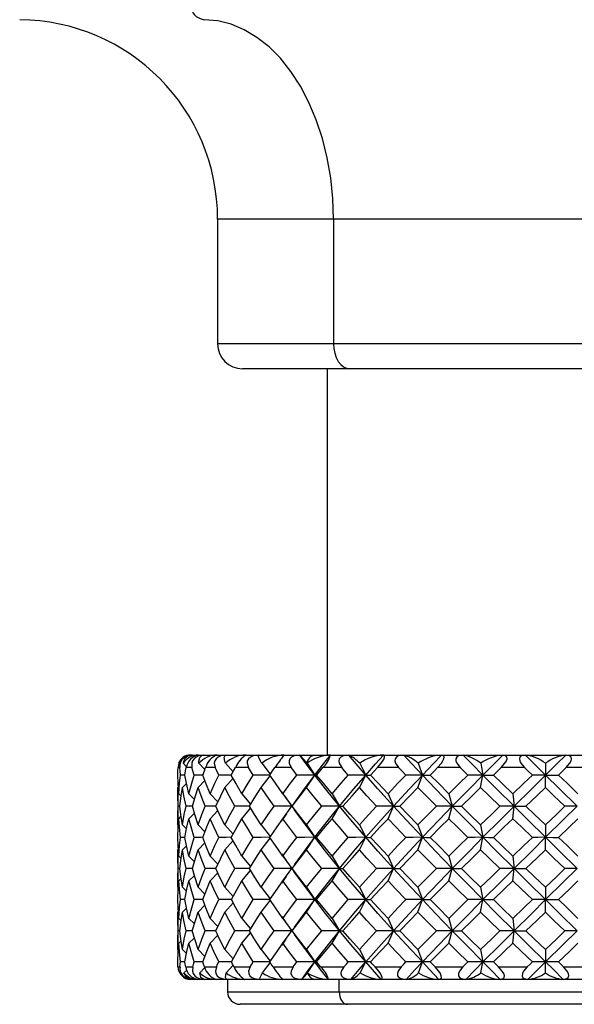
# Paper-space layout '_Bottom' of a CAD drawing. Units: millimetres. Extents: x -638.4 to -593.7, y 448.1 to 536.1.
# Drawn here: x -637.4 to -615.1, y 448.1 to 487.6 of the extents above; entities that cross this region are included whole.
import ezdxf

# ---------------------------------------------------------------- set-up
doc = ezdxf.new("R2010")
doc.units = ezdxf.units.MM

psp = doc.layouts.new('_Bottom')

# ---------------------------------------------------------------- linework, layer by layer
at = {"color": 7, "linetype": 'Continuous', "lineweight": 25}
for p, q in [((-629.46, 479.583), (-629.46, 474.583)), ((-602.656, 479.583), (-629.46, 479.583)), ((-624.808, 479.583), (-624.808, 474.583)), ((-602.656, 474.583), (-629.46, 474.583)), ((-603.656, 473.583), (-628.46, 473.583)), ((-625.058, 473.583), (-625.058, 458.083)), ((-630.558, 458.083), (-601.558, 458.083)), ((-630.98, 457.583), (-631.047, 457.583)), ((-630.842, 457.752), (-630.705, 457.613)), ((-630.488, 457.583), (-630.716, 457.583)), ((-630.209, 457.752), (-629.972, 457.502)), ((-629.558, 457.583), (-629.94, 457.583)), ((-629.145, 457.752), (-628.841, 457.405)), ((-628.217, 457.583), (-628.743, 457.583)), ((-627.684, 457.752), (-627.346, 457.316)), ((-626.507, 457.583), (-627.16, 457.583)), ((-625.869, 457.752), (-625.561, 457.281)), ((-624.48, 457.583), (-625.239, 457.583)), ((-623.757, 457.752), (-623.515, 457.281)), ((-622.196, 457.583), (-623.04, 457.583)), ((-621.41, 457.752), (-621.242, 457.281)), ((-619.727, 457.583), (-620.629, 457.583)), ((-618.901, 457.752), (-618.812, 457.281)), ((-617.145, 457.583), (-618.078, 457.583)), ((-616.306, 457.752), (-616.298, 457.281)), ((-614.531, 457.583), (-615.467, 457.583)), ((-630.78, 457.281), (-630.945, 457.281)), ((-630.237, 456.781), (-629.972, 457.061)), ((-629.171, 456.781), (-628.841, 457.158)), ((-627.707, 456.781), (-627.346, 457.246)), ((-625.889, 456.781), (-625.561, 457.281)), ((-623.772, 456.781), (-623.515, 457.281)), ((-621.421, 456.781), (-621.242, 457.281)), ((-618.907, 456.781), (-618.812, 457.281)), ((-616.306, 456.781), (-616.298, 457.281)), ((-631.056, 456.781), (-631.037, 456.801)), ((-630.871, 456.781), (-630.709, 456.946)), ((-631.058, 456.544), (-631.058, 455.518)), ((-631.021, 456.53), (-630.924, 456.433)), ((-630.609, 456.53), (-630.39, 456.304)), ((-629.756, 456.53), (-629.454, 456.2)), ((-628.486, 456.53), (-628.137, 456.108)), ((-626.839, 456.53), (-626.479, 456.03)), ((-624.864, 456.53), (-624.57, 456.03)), ((-622.621, 456.53), (-622.403, 456.03)), ((-620.18, 456.53), (-620.042, 456.03)), ((-617.613, 456.53), (-617.561, 456.03)), ((-630.975, 456.03), (-631.049, 456.03)), ((-630.473, 456.03), (-630.728, 456.03)), ((-629.756, 455.53), (-629.454, 455.861)), ((-628.486, 455.53), (-628.136, 455.952)), ((-626.839, 455.53), (-626.479, 456.03)), ((-626.37, 456.184), (-626.48, 456.031)), ((-626.48, 456.029), (-626.376, 455.884)), ((-624.864, 455.53), (-624.57, 456.03)), ((-622.621, 455.53), (-622.403, 456.03)), ((-620.18, 455.53), (-620.042, 456.03)), ((-617.613, 455.53), (-617.561, 456.03)), ((-631.021, 455.53), (-630.923, 455.628)), ((-630.609, 455.53), (-630.39, 455.756)), ((-631.056, 455.282), (-631.037, 455.263)), ((-630.871, 455.282), (-630.708, 455.116)), ((-630.237, 455.282), (-629.971, 455.001)), ((-629.171, 455.282), (-628.841, 454.904)), ((-627.707, 455.282), (-627.345, 454.816)), ((-625.889, 455.282), (-625.561, 454.782)), ((-623.772, 455.282), (-623.515, 454.782)), ((-621.421, 455.282), (-621.242, 454.782)), ((-618.907, 455.282), (-618.812, 454.782)), ((-616.306, 455.282), (-616.298, 454.782)), ((-630.78, 454.781), (-630.945, 454.781)), ((-629.171, 454.282), (-628.841, 454.659)), ((-627.707, 454.282), (-627.346, 454.747)), ((-625.889, 454.282), (-625.561, 454.782)), ((-623.772, 454.282), (-623.515, 454.782)), ((-621.421, 454.282), (-621.242, 454.782)), ((-618.907, 454.282), (-618.812, 454.782)), ((-616.306, 454.282), (-616.298, 454.782)), ((-631.056, 454.282), (-631.037, 454.301)), ((-630.871, 454.282), (-630.709, 454.446)), ((-630.237, 454.282), (-629.972, 454.561)), ((-631.058, 454.045), (-631.058, 453.018)), ((-631.021, 454.03), (-630.924, 453.933)), ((-630.609, 454.03), (-630.39, 453.804)), ((-629.756, 454.03), (-629.454, 453.7)), ((-628.486, 454.03), (-628.137, 453.608)), ((-626.839, 454.03), (-626.479, 453.53)), ((-624.864, 454.03), (-624.57, 453.53)), ((-622.621, 454.03), (-622.403, 453.53)), ((-620.18, 454.03), (-620.042, 453.53)), ((-617.613, 454.03), (-617.561, 453.53)), ((-630.975, 453.53), (-631.049, 453.53)), ((-630.473, 453.53), (-630.727, 453.53)), ((-626.839, 453.03), (-626.479, 453.53)), ((-626.367, 453.69), (-626.48, 453.531)), ((-626.48, 453.529), (-626.37, 453.376)), ((-624.864, 453.03), (-624.57, 453.53)), ((-622.621, 453.03), (-622.403, 453.53)), ((-620.18, 453.03), (-620.042, 453.53)), ((-617.613, 453.03), (-617.561, 453.53)), ((-631.021, 453.03), (-630.923, 453.128)), ((-630.609, 453.03), (-630.391, 453.256)), ((-629.756, 453.03), (-629.454, 453.36)), ((-628.486, 453.03), (-628.137, 453.452)), ((-631.056, 452.781), (-631.037, 452.763)), ((-630.871, 452.781), (-630.708, 452.616)), ((-630.237, 452.781), (-629.971, 452.5)), ((-629.171, 452.781), (-628.84, 452.403)), ((-627.707, 452.781), (-627.345, 452.316)), ((-625.889, 452.781), (-625.561, 452.281)), ((-623.772, 452.781), (-623.515, 452.281)), ((-621.421, 452.781), (-621.242, 452.281)), ((-618.907, 452.781), (-618.812, 452.281)), ((-616.306, 452.781), (-616.298, 452.281)), ((-630.779, 452.281), (-630.945, 452.281)), ((-625.889, 451.781), (-625.561, 452.281)), ((-623.772, 451.781), (-623.515, 452.281)), ((-621.421, 451.781), (-621.242, 452.281)), ((-618.907, 451.781), (-618.812, 452.281)), ((-616.306, 451.781), (-616.298, 452.281)), ((-630.871, 451.781), (-630.709, 451.946)), ((-630.237, 451.781), (-629.972, 452.061)), ((-629.171, 451.781), (-628.841, 452.159)), ((-627.707, 451.781), (-627.346, 452.247)), ((-631.058, 451.545), (-631.058, 450.517)), ((-631.056, 451.781), (-631.037, 451.801)), ((-631.021, 451.531), (-630.924, 451.434)), ((-630.609, 451.531), (-630.39, 451.305)), ((-629.756, 451.531), (-629.454, 451.2)), ((-628.486, 451.531), (-628.137, 451.109)), ((-626.839, 451.531), (-626.479, 451.031)), ((-624.864, 451.531), (-624.57, 451.031)), ((-622.621, 451.531), (-622.403, 451.031)), ((-620.18, 451.531), (-620.042, 451.031)), ((-617.613, 451.531), (-617.561, 451.031)), ((-626.365, 451.192), (-626.48, 451.031)), ((-630.975, 451.031), (-631.049, 451.031)), ((-630.474, 451.031), (-630.727, 451.031)), ((-630.609, 450.531), (-630.391, 450.756)), ((-629.756, 450.531), (-629.454, 450.861)), ((-628.486, 450.531), (-628.137, 450.952)), ((-626.839, 450.531), (-626.479, 451.031)), ((-626.48, 451.03), (-626.367, 450.871)), ((-624.864, 450.531), (-624.57, 451.031)), ((-622.621, 450.531), (-622.403, 451.031)), ((-620.18, 450.531), (-620.042, 451.031)), ((-617.613, 450.531), (-617.561, 451.031)), ((-631.021, 450.531), (-630.923, 450.628)), ((-631.056, 450.281), (-631.037, 450.262)), ((-630.871, 450.281), (-630.708, 450.115)), ((-630.237, 450.281), (-629.971, 450)), ((-629.171, 450.281), (-628.841, 449.903)), ((-627.707, 450.281), (-627.345, 449.815)), ((-625.889, 450.281), (-625.561, 449.781)), ((-623.772, 450.281), (-623.515, 449.781)), ((-621.421, 450.281), (-621.242, 449.781)), ((-618.907, 450.281), (-618.812, 449.781)), ((-616.306, 450.281), (-616.298, 449.781)), ((-631.05, 449.583), (-630.969, 449.583)), ((-630.78, 449.781), (-630.945, 449.781)), ((-630.739, 449.583), (-630.458, 449.583)), ((-630.056, 449.781), (-630.399, 449.781)), ((-630.178, 449.342), (-629.971, 449.562)), ((-629.981, 449.583), (-629.51, 449.583)), ((-628.907, 449.781), (-629.417, 449.781)), ((-629.117, 449.342), (-628.841, 449.658)), ((-628.8, 449.583), (-628.154, 449.583)), ((-627.367, 449.781), (-628.03, 449.781)), ((-627.659, 449.342), (-627.345, 449.746)), ((-627.232, 449.583), (-626.429, 449.583)), ((-625.561, 449.781), (-626.279, 449.781)), ((-625.848, 449.342), (-625.561, 449.781)), ((-625.325, 449.583), (-624.39, 449.583)), ((-623.318, 449.781), (-624.217, 449.781)), ((-623.74, 449.342), (-623.515, 449.781)), ((-623.136, 449.583), (-622.097, 449.583)), ((-620.928, 449.781), (-621.907, 449.781)), ((-621.399, 449.342), (-621.242, 449.781)), ((-620.732, 449.583), (-619.621, 449.583)), ((-618.39, 449.781), (-619.42, 449.781)), ((-618.895, 449.342), (-618.812, 449.781)), ((-618.186, 449.583), (-617.037, 449.583)), ((-615.782, 449.781), (-616.83, 449.781)), ((-616.305, 449.342), (-616.298, 449.781)), ((-615.575, 449.583), (-614.423, 449.583)), ((-630.81, 449.342), (-630.695, 449.459)), ((-601.558, 449.083), (-630.558, 449.083)), ((-629.058, 449.083), (-629.058, 448.583)), ((-624.578, 448.583), (-624.578, 449.083)), ((-629.058, 448.583), (-603.058, 448.583)), ((-603.558, 448.083), (-628.558, 448.083))]:
    psp.add_line(p, q, dxfattribs=at)
at = {"color": 7, "linetype": 'Continuous', "lineweight": 25, "flags": 128}
for points in [[(-624.808, 479.583), (-624.836, 480.416), (-624.921, 481.239), (-625.061, 482.044), (-625.255, 482.823), (-625.501, 483.567), (-625.796, 484.267), (-626.138, 484.916), (-626.521, 485.508), (-626.942, 486.035), (-627.397, 486.492), (-627.881, 486.874), (-628.388, 487.177), (-628.913, 487.398), (-629.45, 487.534), (-629.993, 487.583)], [(-624.808, 474.583), (-624.795, 474.388), (-624.758, 474.2), (-624.698, 474.028), (-624.617, 473.876), (-624.518, 473.752), (-624.405, 473.659), (-624.282, 473.602), (-624.155, 473.583)], [(-630.007, 458.083), (-630.213, 458.052), (-630.321, 458.003), (-630.406, 457.936), (-630.466, 457.852), (-630.499, 457.755), (-630.488, 457.583)], [(-630.209, 457.752), (-630.212, 457.787), (-630.214, 457.841), (-630.176, 457.985), (-630.096, 458.063), (-630.007, 458.083)], [(-629.108, 458.083), (-629.327, 458.052), (-629.437, 458.003), (-629.519, 457.936), (-629.573, 457.852), (-629.594, 457.755), (-629.558, 457.583)], [(-629.145, 457.752), (-629.158, 457.787), (-629.175, 457.841), (-629.192, 457.985), (-629.161, 458.063), (-629.108, 458.083)], [(-627.812, 458.083), (-628.037, 458.052), (-628.146, 458.003), (-628.224, 457.936), (-628.269, 457.852), (-628.279, 457.755), (-628.217, 457.583)], [(-627.684, 457.752), (-627.706, 457.787), (-627.738, 457.841), (-627.809, 457.985), (-627.828, 458.063), (-627.812, 458.083)], [(-626.159, 458.083), (-626.384, 458.052), (-626.489, 458.003), (-626.559, 457.936), (-626.594, 457.852), (-626.592, 457.755), (-626.507, 457.583)], [(-625.561, 457.281), (-625.9, 457.731), (-626.159, 458.083)], [(-625.561, 457.281), (-625.213, 457.731), (-624.933, 458.083)], [(-624.199, 458.083), (-624.417, 458.052), (-624.514, 458.003), (-624.575, 457.936), (-624.6, 457.852), (-624.585, 457.755), (-624.48, 457.583)], [(-623.515, 457.281), (-623.901, 457.731), (-624.199, 458.083)], [(-623.515, 457.281), (-623.121, 457.731), (-622.807, 458.083)], [(-623.04, 457.583), (-622.895, 457.754), (-622.827, 457.852), (-622.781, 457.935), (-622.758, 458.003), (-622.758, 458.052), (-622.807, 458.083)], [(-621.992, 458.083), (-622.196, 458.052), (-622.282, 458.003), (-622.333, 457.936), (-622.345, 457.852), (-622.319, 457.755), (-622.196, 457.583)], [(-621.242, 457.281), (-621.664, 457.731), (-621.992, 458.083)], [(-621.242, 457.281), (-620.815, 457.731), (-620.476, 458.083)], [(-620.629, 457.583), (-620.479, 457.754), (-620.415, 457.852), (-620.379, 457.935), (-620.37, 458.003), (-620.39, 458.052), (-620.476, 458.083)], [(-619.604, 458.083), (-619.788, 458.052), (-619.862, 458.003), (-619.899, 457.936), (-619.9, 457.852), (-619.862, 457.755), (-619.727, 457.583)], [(-618.812, 457.281), (-619.257, 457.731), (-619.604, 458.083)], [(-618.812, 457.281), (-618.364, 457.731), (-618.011, 458.083)], [(-618.078, 457.583), (-617.928, 457.754), (-617.871, 457.852), (-617.845, 457.935), (-617.851, 458.003), (-617.889, 458.052), (-618.011, 458.083)], [(-617.109, 458.083), (-617.267, 458.052), (-617.326, 458.003), (-617.349, 457.936), (-617.338, 457.852), (-617.29, 457.755), (-617.145, 457.583)], [(-616.298, 457.281), (-616.753, 457.731), (-617.109, 458.083)], [(-616.298, 457.281), (-615.843, 457.731), (-615.486, 458.083)], [(-615.467, 457.583), (-615.32, 457.754), (-615.271, 457.852), (-615.257, 457.935), (-615.278, 458.003), (-615.333, 458.052), (-615.486, 458.083)], [(-631.056, 457.281), (-631.051, 457.45), (-631.047, 457.583)], [(-630.945, 457.281), (-630.965, 457.45), (-630.98, 457.583)], [(-630.78, 457.281), (-630.745, 457.45), (-630.716, 457.583)], [(-630.399, 457.281), (-630.45, 457.45), (-630.488, 457.583)], [(-630.057, 457.281), (-629.992, 457.45), (-629.94, 457.583)], [(-629.417, 457.281), (-629.497, 457.45), (-629.558, 457.583)], [(-628.909, 457.281), (-628.817, 457.45), (-628.743, 457.583)], [(-628.029, 457.281), (-628.135, 457.45), (-628.217, 457.583)], [(-627.37, 457.281), (-627.253, 457.45), (-627.16, 457.583)], [(-626.278, 457.281), (-626.407, 457.45), (-626.507, 457.583)], [(-625.488, 457.281), (-625.349, 457.45), (-625.239, 457.583)], [(-624.216, 457.281), (-624.364, 457.45), (-624.48, 457.583)], [(-623.319, 457.281), (-623.163, 457.45), (-623.04, 457.583)], [(-621.906, 457.281), (-622.069, 457.45), (-622.196, 457.583)], [(-620.929, 457.281), (-620.761, 457.45), (-620.629, 457.583)], [(-619.419, 457.281), (-619.591, 457.45), (-619.727, 457.583)], [(-618.392, 457.281), (-618.216, 457.45), (-618.078, 457.583)], [(-616.829, 457.281), (-617.006, 457.45), (-617.145, 457.583)], [(-615.783, 457.281), (-615.606, 457.45), (-615.467, 457.583)], [(-631.021, 456.53), (-631.045, 456.95), (-631.056, 457.281)], [(-631.021, 456.53), (-630.983, 456.95), (-630.945, 457.281)], [(-630.609, 456.53), (-630.71, 456.95), (-630.78, 457.281)], [(-630.609, 456.53), (-630.496, 456.95), (-630.399, 457.281)], [(-630.056, 457.281), (-630.121, 457.281), (-630.399, 457.281)], [(-629.756, 456.53), (-629.929, 456.95), (-630.057, 457.281)], [(-629.756, 456.53), (-629.571, 456.95), (-629.417, 457.281)], [(-628.907, 457.281), (-629.118, 457.281), (-629.417, 457.281)], [(-628.486, 456.53), (-628.727, 456.95), (-628.909, 457.281)], [(-628.486, 456.53), (-628.234, 456.95), (-628.029, 457.281)], [(-627.37, 457.281), (-627.717, 457.281), (-628.029, 457.281)], [(-626.839, 456.53), (-627.14, 456.95), (-627.37, 457.281)], [(-626.839, 456.53), (-626.528, 456.95), (-626.278, 457.281)], [(-626.38, 456.167), (-625.975, 456.731), (-625.561, 457.281)], [(-625.561, 457.281), (-625.962, 457.281), (-626.278, 457.281)], [(-625.561, 457.281), (-625.525, 457.281), (-625.488, 457.281)], [(-624.57, 456.03), (-625.134, 456.731), (-625.561, 457.281)], [(-624.864, 456.53), (-625.216, 456.95), (-625.488, 457.281)], [(-624.864, 456.53), (-624.504, 456.95), (-624.216, 457.281)], [(-624.57, 456.03), (-623.987, 456.731), (-623.515, 457.281)], [(-623.515, 457.281), (-623.907, 457.281), (-624.216, 457.281)], [(-623.515, 457.281), (-623.409, 457.281), (-623.319, 457.281)], [(-622.403, 456.03), (-623.032, 456.731), (-623.515, 457.281)], [(-622.621, 456.53), (-623.014, 456.95), (-623.319, 457.281)], [(-622.621, 456.53), (-622.223, 456.95), (-621.906, 457.281)], [(-622.403, 456.03), (-621.758, 456.731), (-621.242, 457.281)], [(-621.242, 457.281), (-621.612, 457.281), (-621.906, 457.281)], [(-620.042, 456.03), (-620.718, 456.731), (-621.242, 457.281)], [(-621.242, 457.281), (-621.071, 457.281), (-620.929, 457.281)], [(-620.18, 456.53), (-620.601, 456.95), (-620.929, 457.281)], [(-620.18, 456.53), (-619.755, 456.95), (-619.419, 457.281)], [(-620.042, 456.03), (-619.356, 456.731), (-618.812, 457.281)], [(-618.812, 457.281), (-619.149, 457.281), (-619.419, 457.281)], [(-617.561, 456.03), (-618.263, 456.731), (-618.812, 457.281)], [(-618.812, 457.281), (-618.58, 457.281), (-618.392, 457.281)], [(-617.613, 456.53), (-618.049, 456.95), (-618.392, 457.281)], [(-617.613, 456.53), (-617.174, 456.95), (-616.829, 457.281)], [(-617.561, 456.03), (-616.854, 456.731), (-616.298, 457.281)], [(-616.298, 457.281), (-616.592, 457.281), (-616.829, 457.281)], [(-615.034, 456.03), (-615.741, 456.731), (-616.298, 457.281)], [(-616.298, 457.281), (-616.013, 457.281), (-615.783, 457.281)], [(-614.998, 456.53), (-615.438, 456.95), (-615.783, 457.281)], [(-631.049, 456.03), (-631.058, 456.451), (-631.056, 456.781)], [(-630.975, 456.03), (-630.922, 456.451), (-630.871, 456.781)], [(-630.728, 456.03), (-630.813, 456.451), (-630.871, 456.781)], [(-630.473, 456.03), (-630.346, 456.451), (-630.237, 456.781)], [(-629.961, 456.03), (-630.12, 456.451), (-630.237, 456.781)], [(-629.534, 456.03), (-629.335, 456.451), (-629.171, 456.781)], [(-628.772, 456.03), (-629, 456.451), (-629.171, 456.781)], [(-628.185, 456.03), (-627.921, 456.451), (-627.707, 456.781)], [(-627.196, 456.03), (-627.486, 456.451), (-627.707, 456.781)], [(-626.468, 456.03), (-626.147, 456.451), (-625.889, 456.781)], [(-625.282, 456.03), (-625.625, 456.451), (-625.889, 456.781)], [(-624.435, 456.03), (-624.066, 456.451), (-623.772, 456.781)], [(-623.088, 456.03), (-623.474, 456.451), (-623.772, 456.781)], [(-622.147, 456.03), (-621.742, 456.451), (-621.421, 456.781)], [(-620.68, 456.03), (-621.097, 456.451), (-621.421, 456.781)], [(-619.674, 456.03), (-619.245, 456.451), (-618.907, 456.781)], [(-618.132, 456.03), (-618.567, 456.451), (-618.907, 456.781)], [(-617.091, 456.03), (-616.652, 456.451), (-616.306, 456.781)], [(-615.521, 456.03), (-615.961, 456.451), (-616.306, 456.781)], [(-626.904, 456.62), (-626.802, 456.479), (-626.701, 456.338)], [(-631.056, 455.282), (-631.057, 455.701), (-631.049, 456.03)], [(-630.871, 455.282), (-630.934, 455.701), (-630.975, 456.03)], [(-630.871, 455.282), (-630.796, 455.701), (-630.728, 456.03)], [(-630.237, 455.282), (-630.374, 455.701), (-630.473, 456.03)], [(-630.237, 455.282), (-630.087, 455.701), (-629.961, 456.03)], [(-629.534, 456.03), (-629.672, 456.03), (-629.961, 456.03)], [(-629.171, 455.282), (-629.379, 455.701), (-629.534, 456.03)], [(-629.171, 455.282), (-628.952, 455.701), (-628.772, 456.03)], [(-628.185, 456.03), (-628.465, 456.03), (-628.772, 456.03)], [(-627.707, 455.282), (-627.979, 455.701), (-628.185, 456.03)], [(-627.707, 455.282), (-627.425, 455.701), (-627.196, 456.03)], [(-626.479, 456.03), (-626.881, 456.03), (-627.196, 456.03)], [(-626.479, 456.03), (-626.478, 456.03), (-626.468, 456.03)], [(-625.889, 455.282), (-626.217, 455.701), (-626.468, 456.03)], [(-625.561, 454.782), (-626.085, 455.48), (-626.387, 455.901)], [(-625.889, 455.282), (-625.552, 455.701), (-625.282, 456.03)], [(-625.561, 454.782), (-625.015, 455.48), (-624.57, 456.03)], [(-624.57, 456.03), (-624.969, 456.03), (-625.282, 456.03)], [(-624.57, 456.03), (-624.499, 456.03), (-624.435, 456.03)], [(-623.515, 454.782), (-624.113, 455.48), (-624.57, 456.03)], [(-623.772, 455.282), (-624.146, 455.701), (-624.435, 456.03)], [(-623.772, 455.282), (-623.391, 455.701), (-623.088, 456.03)], [(-623.515, 454.782), (-622.899, 455.48), (-622.403, 456.03)], [(-622.403, 456.03), (-622.785, 456.03), (-623.088, 456.03)], [(-622.403, 456.03), (-622.264, 456.03), (-622.147, 456.03)], [(-621.242, 454.782), (-621.897, 455.48), (-622.403, 456.03)], [(-621.421, 455.282), (-621.829, 455.701), (-622.147, 456.03)], [(-621.421, 455.282), (-621.008, 455.701), (-620.68, 456.03)], [(-621.242, 454.782), (-620.575, 455.48), (-620.042, 456.03)], [(-620.042, 456.03), (-620.398, 456.03), (-620.68, 456.03)], [(-618.812, 454.782), (-619.504, 455.48), (-620.042, 456.03)], [(-620.042, 456.03), (-619.84, 456.03), (-619.674, 456.03)], [(-618.907, 455.282), (-619.338, 455.701), (-619.674, 456.03)], [(-618.907, 455.282), (-618.474, 455.701), (-618.132, 456.03)], [(-618.812, 454.782), (-618.113, 455.48), (-617.561, 456.03)], [(-617.561, 456.03), (-617.878, 456.03), (-618.132, 456.03)], [(-616.298, 454.782), (-617.006, 455.48), (-617.561, 456.03)], [(-617.561, 456.03), (-617.301, 456.03), (-617.091, 456.03)], [(-616.306, 455.282), (-616.746, 455.701), (-617.091, 456.03)], [(-616.306, 455.282), (-615.866, 455.701), (-615.521, 456.03)], [(-616.298, 454.782), (-615.59, 455.48), (-615.034, 456.03)], [(-615.034, 456.03), (-615.303, 456.03), (-615.521, 456.03)], [(-631.056, 454.781), (-631.041, 455.2), (-631.021, 455.53)], [(-630.945, 454.781), (-630.992, 455.2), (-631.021, 455.53)], [(-630.78, 454.781), (-630.689, 455.2), (-630.609, 455.53)], [(-630.399, 454.781), (-630.522, 455.2), (-630.609, 455.53)], [(-630.057, 454.781), (-629.893, 455.2), (-629.756, 455.53)], [(-629.417, 454.781), (-629.611, 455.2), (-629.756, 455.53)], [(-628.909, 454.781), (-628.676, 455.2), (-628.486, 455.53)], [(-628.03, 454.781), (-628.289, 455.2), (-628.486, 455.53)], [(-627.37, 454.781), (-627.076, 455.2), (-626.839, 455.53)], [(-626.701, 455.722), (-626.804, 455.578), (-626.908, 455.435)], [(-626.278, 454.781), (-626.596, 455.2), (-626.839, 455.53)], [(-625.487, 454.781), (-625.141, 455.2), (-624.864, 455.53)], [(-624.216, 454.781), (-624.582, 455.2), (-624.864, 455.53)], [(-623.318, 454.781), (-622.931, 455.2), (-622.621, 455.53)], [(-621.907, 454.781), (-622.309, 455.2), (-622.621, 455.53)], [(-620.929, 454.781), (-620.511, 455.2), (-620.18, 455.53)], [(-619.419, 454.781), (-619.846, 455.2), (-620.18, 455.53)], [(-618.391, 454.781), (-617.956, 455.2), (-617.613, 455.53)], [(-616.83, 454.781), (-617.268, 455.2), (-617.613, 455.53)], [(-615.783, 454.781), (-615.343, 455.2), (-614.998, 455.53)], [(-631.021, 454.03), (-631.045, 454.451), (-631.056, 454.781)], [(-631.021, 454.03), (-630.983, 454.451), (-630.945, 454.781)], [(-630.609, 454.03), (-630.71, 454.451), (-630.78, 454.781)], [(-630.609, 454.03), (-630.496, 454.451), (-630.399, 454.781)], [(-630.056, 454.782), (-630.122, 454.781), (-630.399, 454.781)], [(-629.756, 454.03), (-629.929, 454.451), (-630.057, 454.781)], [(-629.756, 454.03), (-629.571, 454.451), (-629.417, 454.781)], [(-628.906, 454.782), (-629.118, 454.781), (-629.417, 454.781)], [(-628.486, 454.03), (-628.727, 454.451), (-628.909, 454.781)], [(-628.486, 454.03), (-628.235, 454.451), (-628.03, 454.781)], [(-627.366, 454.782), (-627.717, 454.781), (-628.03, 454.781)], [(-626.839, 454.03), (-627.14, 454.451), (-627.37, 454.781)], [(-626.839, 454.03), (-626.528, 454.451), (-626.278, 454.781)], [(-626.377, 453.673), (-625.974, 454.231), (-625.561, 454.782)], [(-625.561, 454.782), (-625.962, 454.781), (-626.278, 454.781)], [(-625.561, 454.782), (-625.524, 454.781), (-625.487, 454.781)], [(-624.57, 453.53), (-625.134, 454.231), (-625.561, 454.782)], [(-624.864, 454.03), (-625.216, 454.451), (-625.487, 454.781)], [(-624.864, 454.03), (-624.504, 454.451), (-624.216, 454.781)], [(-624.57, 453.53), (-623.987, 454.231), (-623.515, 454.782)], [(-623.515, 454.782), (-623.907, 454.781), (-624.216, 454.781)], [(-623.515, 454.782), (-623.409, 454.781), (-623.318, 454.781)], [(-622.403, 453.53), (-623.032, 454.231), (-623.515, 454.782)], [(-622.621, 454.03), (-623.014, 454.451), (-623.318, 454.781)], [(-622.621, 454.03), (-622.223, 454.451), (-621.907, 454.781)], [(-622.403, 453.53), (-621.758, 454.231), (-621.242, 454.782)], [(-621.242, 454.782), (-621.613, 454.781), (-621.907, 454.781)], [(-620.042, 453.53), (-620.719, 454.231), (-621.242, 454.782)], [(-621.242, 454.782), (-621.071, 454.781), (-620.929, 454.781)], [(-620.18, 454.03), (-620.601, 454.451), (-620.929, 454.781)], [(-620.18, 454.03), (-619.755, 454.451), (-619.419, 454.781)], [(-620.042, 453.53), (-619.356, 454.231), (-618.812, 454.782)], [(-618.812, 454.782), (-619.15, 454.781), (-619.419, 454.781)], [(-617.561, 453.53), (-618.264, 454.231), (-618.812, 454.782)], [(-618.812, 454.782), (-618.58, 454.781), (-618.391, 454.781)], [(-617.613, 454.03), (-618.049, 454.451), (-618.391, 454.781)], [(-617.613, 454.03), (-617.174, 454.451), (-616.83, 454.781)], [(-617.561, 453.53), (-616.854, 454.231), (-616.298, 454.782)], [(-616.298, 454.782), (-616.593, 454.781), (-616.83, 454.781)], [(-615.034, 453.53), (-615.741, 454.231), (-616.298, 454.782)], [(-616.298, 454.782), (-616.013, 454.781), (-615.783, 454.781)], [(-614.998, 454.03), (-615.437, 454.451), (-615.783, 454.781)], [(-631.049, 453.53), (-631.058, 453.951), (-631.056, 454.282)], [(-630.975, 453.53), (-630.922, 453.951), (-630.871, 454.282)], [(-630.727, 453.53), (-630.813, 453.951), (-630.871, 454.282)], [(-630.473, 453.53), (-630.346, 453.951), (-630.237, 454.282)], [(-629.961, 453.53), (-630.12, 453.951), (-630.237, 454.282)], [(-629.534, 453.53), (-629.335, 453.951), (-629.171, 454.282)], [(-628.771, 453.53), (-629, 453.951), (-629.171, 454.282)], [(-628.186, 453.53), (-627.921, 453.951), (-627.707, 454.282)], [(-627.196, 453.53), (-627.486, 453.951), (-627.707, 454.282)], [(-626.469, 453.53), (-626.147, 453.951), (-625.889, 454.282)], [(-625.282, 453.53), (-625.625, 453.951), (-625.889, 454.282)], [(-624.435, 453.53), (-624.066, 453.951), (-623.772, 454.282)], [(-623.088, 453.53), (-623.474, 453.951), (-623.772, 454.282)], [(-622.147, 453.53), (-621.742, 453.951), (-621.421, 454.282)], [(-620.68, 453.53), (-621.097, 453.951), (-621.421, 454.282)], [(-619.674, 453.53), (-619.246, 453.951), (-618.907, 454.282)], [(-618.132, 453.53), (-618.567, 453.951), (-618.907, 454.282)], [(-617.091, 453.53), (-616.652, 453.951), (-616.306, 454.282)], [(-615.521, 453.53), (-615.961, 453.951), (-616.306, 454.282)], [(-626.9, 454.115), (-626.805, 453.983), (-626.711, 453.852)], [(-631.056, 452.781), (-631.057, 453.201), (-631.049, 453.53)], [(-630.871, 452.781), (-630.934, 453.201), (-630.975, 453.53)], [(-630.871, 452.781), (-630.796, 453.201), (-630.727, 453.53)], [(-630.237, 452.781), (-630.374, 453.201), (-630.473, 453.53)], [(-630.237, 452.781), (-630.087, 453.201), (-629.961, 453.53)], [(-629.534, 453.53), (-629.671, 453.53), (-629.961, 453.53)], [(-629.171, 452.781), (-629.379, 453.201), (-629.534, 453.53)], [(-629.171, 452.781), (-628.952, 453.201), (-628.771, 453.53)], [(-628.186, 453.53), (-628.465, 453.53), (-628.771, 453.53)], [(-627.707, 452.781), (-627.979, 453.201), (-628.186, 453.53)], [(-627.707, 452.781), (-627.425, 453.201), (-627.196, 453.53)], [(-626.479, 453.53), (-626.881, 453.53), (-627.196, 453.53)], [(-626.479, 453.53), (-626.478, 453.53), (-626.469, 453.53)], [(-625.889, 452.781), (-626.217, 453.201), (-626.469, 453.53)], [(-625.889, 452.781), (-625.552, 453.201), (-625.282, 453.53)], [(-625.561, 452.281), (-625.015, 452.98), (-624.57, 453.53)], [(-624.57, 453.53), (-624.968, 453.53), (-625.282, 453.53)], [(-623.515, 452.281), (-624.113, 452.98), (-624.57, 453.53)], [(-624.57, 453.53), (-624.499, 453.53), (-624.435, 453.53)], [(-623.772, 452.781), (-624.146, 453.201), (-624.435, 453.53)], [(-623.772, 452.781), (-623.391, 453.201), (-623.088, 453.53)], [(-623.515, 452.281), (-622.899, 452.98), (-622.403, 453.53)], [(-622.403, 453.53), (-622.785, 453.53), (-623.088, 453.53)], [(-622.403, 453.53), (-622.264, 453.53), (-622.147, 453.53)], [(-621.242, 452.281), (-621.897, 452.98), (-622.403, 453.53)], [(-621.421, 452.781), (-621.829, 453.201), (-622.147, 453.53)], [(-621.421, 452.781), (-621.008, 453.201), (-620.68, 453.53)], [(-621.242, 452.281), (-620.575, 452.98), (-620.042, 453.53)], [(-620.042, 453.53), (-620.397, 453.53), (-620.68, 453.53)], [(-618.812, 452.281), (-619.504, 452.98), (-620.042, 453.53)], [(-620.042, 453.53), (-619.84, 453.53), (-619.674, 453.53)], [(-618.907, 452.781), (-619.338, 453.201), (-619.674, 453.53)], [(-618.907, 452.781), (-618.474, 453.201), (-618.132, 453.53)], [(-618.812, 452.281), (-618.114, 452.98), (-617.561, 453.53)], [(-617.561, 453.53), (-617.878, 453.53), (-618.132, 453.53)], [(-616.298, 452.281), (-617.006, 452.98), (-617.561, 453.53)], [(-617.561, 453.53), (-617.301, 453.53), (-617.091, 453.53)], [(-616.306, 452.781), (-616.746, 453.201), (-617.091, 453.53)], [(-616.306, 452.781), (-615.866, 453.201), (-615.521, 453.53)], [(-616.298, 452.281), (-615.59, 452.98), (-615.034, 453.53)], [(-615.034, 453.53), (-615.303, 453.53), (-615.521, 453.53)], [(-626.711, 453.208), (-626.806, 453.076), (-626.902, 452.943)], [(-625.561, 452.281), (-626.084, 452.98), (-626.381, 453.393)], [(-631.056, 452.281), (-631.041, 452.7), (-631.021, 453.03)], [(-630.945, 452.281), (-630.992, 452.7), (-631.021, 453.03)], [(-630.78, 452.281), (-630.689, 452.7), (-630.609, 453.03)], [(-630.399, 452.281), (-630.522, 452.7), (-630.609, 453.03)], [(-630.057, 452.281), (-629.893, 452.7), (-629.756, 453.03)], [(-629.417, 452.281), (-629.611, 452.7), (-629.756, 453.03)], [(-628.908, 452.281), (-628.676, 452.7), (-628.486, 453.03)], [(-628.03, 452.281), (-628.289, 452.7), (-628.486, 453.03)], [(-627.369, 452.281), (-627.076, 452.7), (-626.839, 453.03)], [(-626.279, 452.281), (-626.596, 452.7), (-626.839, 453.03)], [(-625.487, 452.281), (-625.141, 452.7), (-624.864, 453.03)], [(-624.217, 452.281), (-624.582, 452.7), (-624.864, 453.03)], [(-623.318, 452.281), (-622.93, 452.7), (-622.621, 453.03)], [(-621.907, 452.281), (-622.309, 452.7), (-622.621, 453.03)], [(-620.928, 452.281), (-620.511, 452.7), (-620.18, 453.03)], [(-619.42, 452.281), (-619.846, 452.7), (-620.18, 453.03)], [(-618.391, 452.281), (-617.956, 452.7), (-617.613, 453.03)], [(-616.83, 452.281), (-617.269, 452.7), (-617.613, 453.03)], [(-615.782, 452.281), (-615.343, 452.7), (-614.998, 453.03)], [(-631.021, 451.531), (-631.045, 451.951), (-631.056, 452.281)], [(-631.021, 451.531), (-630.983, 451.951), (-630.945, 452.281)], [(-630.609, 451.531), (-630.71, 451.951), (-630.78, 452.281)], [(-630.609, 451.531), (-630.496, 451.951), (-630.399, 452.281)], [(-630.056, 452.281), (-630.122, 452.281), (-630.399, 452.281)], [(-629.756, 451.531), (-629.929, 451.951), (-630.057, 452.281)], [(-629.756, 451.531), (-629.571, 451.951), (-629.417, 452.281)], [(-628.908, 452.281), (-629.118, 452.281), (-629.417, 452.281)], [(-628.486, 451.531), (-628.727, 451.951), (-628.908, 452.281)], [(-628.486, 451.531), (-628.235, 451.951), (-628.03, 452.281)], [(-627.366, 452.281), (-627.717, 452.281), (-628.03, 452.281)], [(-626.839, 451.531), (-627.14, 451.951), (-627.369, 452.281)], [(-626.839, 451.531), (-626.529, 451.951), (-626.279, 452.281)], [(-626.375, 451.175), (-625.974, 451.732), (-625.561, 452.281)], [(-625.561, 452.281), (-625.963, 452.281), (-626.279, 452.281)], [(-625.561, 452.281), (-625.524, 452.281), (-625.487, 452.281)], [(-624.57, 451.031), (-625.134, 451.732), (-625.561, 452.281)], [(-624.864, 451.531), (-625.216, 451.951), (-625.487, 452.281)], [(-624.864, 451.531), (-624.504, 451.951), (-624.217, 452.281)], [(-624.57, 451.031), (-623.987, 451.732), (-623.515, 452.281)], [(-623.515, 452.281), (-623.907, 452.281), (-624.217, 452.281)], [(-623.515, 452.281), (-623.409, 452.281), (-623.318, 452.281)], [(-622.403, 451.031), (-623.032, 451.732), (-623.515, 452.281)], [(-622.621, 451.531), (-623.014, 451.951), (-623.318, 452.281)], [(-622.621, 451.531), (-622.224, 451.951), (-621.907, 452.281)], [(-622.403, 451.031), (-621.758, 451.732), (-621.242, 452.281)], [(-621.242, 452.281), (-621.613, 452.281), (-621.907, 452.281)], [(-620.042, 451.031), (-620.719, 451.732), (-621.242, 452.281)], [(-621.242, 452.281), (-621.07, 452.281), (-620.928, 452.281)], [(-620.18, 451.531), (-620.6, 451.951), (-620.928, 452.281)], [(-620.18, 451.531), (-619.755, 451.951), (-619.42, 452.281)], [(-620.042, 451.031), (-619.356, 451.732), (-618.812, 452.281)], [(-618.812, 452.281), (-619.15, 452.281), (-619.42, 452.281)], [(-617.561, 451.031), (-618.264, 451.732), (-618.812, 452.281)], [(-618.812, 452.281), (-618.58, 452.281), (-618.391, 452.281)], [(-617.613, 451.531), (-618.049, 451.951), (-618.391, 452.281)], [(-617.613, 451.531), (-617.175, 451.951), (-616.83, 452.281)], [(-617.561, 451.031), (-616.854, 451.732), (-616.298, 452.281)], [(-616.298, 452.281), (-616.593, 452.281), (-616.83, 452.281)], [(-615.034, 451.031), (-615.742, 451.732), (-616.298, 452.281)], [(-616.298, 452.281), (-616.012, 452.281), (-615.782, 452.281)], [(-614.998, 451.531), (-615.437, 451.951), (-615.782, 452.281)], [(-631.049, 451.031), (-631.058, 451.451), (-631.056, 451.781)], [(-630.975, 451.031), (-630.922, 451.451), (-630.871, 451.781)], [(-630.727, 451.031), (-630.813, 451.451), (-630.871, 451.781)], [(-630.474, 451.031), (-630.346, 451.451), (-630.237, 451.781)], [(-629.961, 451.031), (-630.12, 451.451), (-630.237, 451.781)], [(-629.534, 451.031), (-629.335, 451.451), (-629.171, 451.781)], [(-628.771, 451.031), (-628.999, 451.451), (-629.171, 451.781)], [(-628.186, 451.031), (-627.921, 451.451), (-627.707, 451.781)], [(-627.196, 451.031), (-627.486, 451.451), (-627.707, 451.781)], [(-626.898, 451.612), (-626.807, 451.486), (-626.716, 451.359)], [(-626.469, 451.031), (-626.147, 451.451), (-625.889, 451.781)], [(-625.282, 451.031), (-625.625, 451.451), (-625.889, 451.781)], [(-624.435, 451.031), (-624.066, 451.451), (-623.772, 451.781)], [(-623.088, 451.031), (-623.473, 451.451), (-623.772, 451.781)], [(-622.147, 451.031), (-621.742, 451.451), (-621.421, 451.781)], [(-620.68, 451.031), (-621.097, 451.451), (-621.421, 451.781)], [(-619.674, 451.031), (-619.246, 451.451), (-618.907, 451.781)], [(-618.132, 451.031), (-618.567, 451.451), (-618.907, 451.781)], [(-617.092, 451.031), (-616.652, 451.451), (-616.306, 451.781)], [(-615.52, 451.031), (-615.961, 451.451), (-616.306, 451.781)], [(-631.056, 450.281), (-631.057, 450.7), (-631.049, 451.031)], [(-630.871, 450.281), (-630.934, 450.7), (-630.975, 451.031)], [(-630.871, 450.281), (-630.796, 450.7), (-630.727, 451.031)], [(-630.237, 450.281), (-630.374, 450.7), (-630.474, 451.031)], [(-630.237, 450.281), (-630.087, 450.7), (-629.961, 451.031)], [(-629.534, 451.031), (-629.671, 451.031), (-629.961, 451.031)], [(-629.171, 450.281), (-629.379, 450.7), (-629.534, 451.031)], [(-629.171, 450.281), (-628.952, 450.7), (-628.771, 451.031)], [(-628.186, 451.031), (-628.465, 451.031), (-628.771, 451.031)], [(-627.707, 450.281), (-627.979, 450.7), (-628.186, 451.031)], [(-627.707, 450.281), (-627.425, 450.7), (-627.196, 451.031)], [(-626.479, 451.031), (-626.881, 451.031), (-627.196, 451.031)], [(-626.716, 450.702), (-626.807, 450.575), (-626.899, 450.448)], [(-626.479, 451.031), (-626.478, 451.031), (-626.469, 451.031)], [(-625.889, 450.281), (-626.217, 450.7), (-626.469, 451.031)], [(-625.561, 449.781), (-626.084, 450.48), (-626.377, 450.888)], [(-625.889, 450.281), (-625.552, 450.7), (-625.282, 451.031)], [(-625.561, 449.781), (-625.015, 450.48), (-624.57, 451.031)], [(-624.57, 451.031), (-624.968, 451.031), (-625.282, 451.031)], [(-624.57, 451.031), (-624.499, 451.031), (-624.435, 451.031)], [(-623.515, 449.781), (-624.113, 450.48), (-624.57, 451.031)], [(-623.772, 450.281), (-624.146, 450.7), (-624.435, 451.031)], [(-623.772, 450.281), (-623.391, 450.7), (-623.088, 451.031)], [(-623.515, 449.781), (-622.899, 450.48), (-622.403, 451.031)], [(-622.403, 451.031), (-622.785, 451.031), (-623.088, 451.031)], [(-622.403, 451.031), (-622.264, 451.031), (-622.147, 451.031)], [(-621.242, 449.781), (-621.897, 450.48), (-622.403, 451.031)], [(-621.421, 450.281), (-621.83, 450.7), (-622.147, 451.031)], [(-621.421, 450.281), (-621.008, 450.7), (-620.68, 451.031)], [(-621.242, 449.781), (-620.575, 450.48), (-620.042, 451.031)], [(-620.042, 451.031), (-620.397, 451.031), (-620.68, 451.031)], [(-618.812, 449.781), (-619.504, 450.48), (-620.042, 451.031)], [(-620.042, 451.031), (-619.84, 451.031), (-619.674, 451.031)], [(-618.907, 450.281), (-619.338, 450.7), (-619.674, 451.031)], [(-618.907, 450.281), (-618.474, 450.7), (-618.132, 451.031)], [(-618.812, 449.781), (-618.114, 450.48), (-617.561, 451.031)], [(-617.561, 451.031), (-617.878, 451.031), (-618.132, 451.031)], [(-616.298, 449.781), (-617.006, 450.48), (-617.561, 451.031)], [(-617.561, 451.031), (-617.301, 451.031), (-617.092, 451.031)], [(-616.306, 450.281), (-616.746, 450.7), (-617.092, 451.031)], [(-616.306, 450.281), (-615.866, 450.7), (-615.52, 451.031)], [(-616.298, 449.781), (-615.59, 450.48), (-615.034, 451.031)], [(-615.034, 451.031), (-615.303, 451.031), (-615.52, 451.031)], [(-631.056, 449.781), (-631.041, 450.2), (-631.021, 450.531)], [(-630.945, 449.781), (-630.992, 450.2), (-631.021, 450.531)], [(-630.78, 449.781), (-630.689, 450.2), (-630.609, 450.531)], [(-630.399, 449.781), (-630.522, 450.2), (-630.609, 450.531)], [(-630.057, 449.781), (-629.893, 450.2), (-629.756, 450.531)], [(-629.417, 449.781), (-629.611, 450.2), (-629.756, 450.531)], [(-628.908, 449.781), (-628.676, 450.2), (-628.486, 450.531)], [(-628.03, 449.781), (-628.289, 450.2), (-628.486, 450.531)], [(-627.369, 449.781), (-627.076, 450.2), (-626.839, 450.531)], [(-626.279, 449.781), (-626.596, 450.2), (-626.839, 450.531)], [(-625.487, 449.781), (-625.141, 450.2), (-624.864, 450.531)], [(-624.217, 449.781), (-624.582, 450.2), (-624.864, 450.531)], [(-623.318, 449.781), (-622.93, 450.2), (-622.621, 450.531)], [(-621.907, 449.781), (-622.309, 450.2), (-622.621, 450.531)], [(-620.928, 449.781), (-620.51, 450.2), (-620.18, 450.531)], [(-619.42, 449.781), (-619.847, 450.2), (-620.18, 450.531)], [(-618.39, 449.781), (-617.955, 450.2), (-617.613, 450.531)], [(-616.83, 449.781), (-617.269, 450.2), (-617.613, 450.531)], [(-615.782, 449.781), (-615.343, 450.2), (-614.998, 450.531)], [(-631.05, 449.583), (-631.054, 449.694), (-631.056, 449.781)], [(-630.969, 449.583), (-630.956, 449.694), (-630.945, 449.781)], [(-630.739, 449.583), (-630.762, 449.694), (-630.78, 449.781)], [(-630.458, 449.583), (-630.47, 449.412), (-630.437, 449.314), (-630.378, 449.231), (-630.293, 449.163), (-630.185, 449.114), (-629.978, 449.083)], [(-630.458, 449.583), (-630.425, 449.694), (-630.399, 449.781)], [(-629.981, 449.583), (-630.024, 449.694), (-630.057, 449.781)], [(-629.51, 449.583), (-629.548, 449.412), (-629.527, 449.314), (-629.474, 449.231), (-629.391, 449.163), (-629.282, 449.114), (-629.062, 449.083)], [(-629.51, 449.583), (-629.459, 449.694), (-629.417, 449.781)], [(-628.8, 449.583), (-628.861, 449.694), (-628.908, 449.781)], [(-628.154, 449.583), (-628.216, 449.412), (-628.207, 449.314), (-628.162, 449.231), (-628.085, 449.163), (-627.976, 449.114), (-627.75, 449.083)], [(-628.154, 449.583), (-628.085, 449.694), (-628.03, 449.781)], [(-627.232, 449.583), (-627.309, 449.694), (-627.369, 449.781)], [(-626.429, 449.583), (-626.514, 449.412), (-626.517, 449.314), (-626.483, 449.231), (-626.413, 449.163), (-626.309, 449.114), (-626.084, 449.083)], [(-626.429, 449.583), (-626.345, 449.694), (-626.279, 449.781)], [(-626.084, 449.083), (-625.794, 449.474), (-625.561, 449.781)], [(-625.561, 449.781), (-625.524, 449.781), (-625.487, 449.781)], [(-625.016, 449.083), (-625.324, 449.474), (-625.561, 449.781)], [(-625.325, 449.583), (-625.416, 449.694), (-625.487, 449.781)], [(-624.39, 449.583), (-624.495, 449.412), (-624.51, 449.314), (-624.487, 449.231), (-624.426, 449.163), (-624.33, 449.114), (-624.112, 449.083)], [(-624.39, 449.583), (-624.293, 449.694), (-624.217, 449.781)], [(-624.112, 449.083), (-623.78, 449.474), (-623.515, 449.781)], [(-622.9, 449.083), (-623.247, 449.474), (-623.515, 449.781)], [(-623.136, 449.583), (-623.238, 449.694), (-623.318, 449.781)], [(-622.9, 449.083), (-622.853, 449.114), (-622.853, 449.163), (-622.877, 449.23), (-622.923, 449.314), (-622.991, 449.411), (-623.136, 449.583)], [(-622.097, 449.583), (-622.22, 449.412), (-622.247, 449.314), (-622.235, 449.231), (-622.185, 449.163), (-622.099, 449.114), (-621.896, 449.083)], [(-622.097, 449.583), (-621.991, 449.694), (-621.907, 449.781)], [(-621.896, 449.083), (-621.531, 449.474), (-621.242, 449.781)], [(-620.576, 449.083), (-620.951, 449.474), (-621.242, 449.781)], [(-620.732, 449.583), (-620.842, 449.694), (-620.928, 449.781)], [(-620.576, 449.083), (-620.491, 449.114), (-620.473, 449.163), (-620.482, 449.23), (-620.518, 449.314), (-620.582, 449.411), (-620.732, 449.583)], [(-619.621, 449.583), (-619.757, 449.412), (-619.795, 449.314), (-619.795, 449.231), (-619.758, 449.163), (-619.686, 449.114), (-619.503, 449.083)], [(-619.621, 449.583), (-619.509, 449.694), (-619.42, 449.781)], [(-619.503, 449.083), (-619.117, 449.474), (-618.812, 449.781)], [(-618.115, 449.083), (-618.506, 449.474), (-618.812, 449.781)], [(-618.186, 449.583), (-618.3, 449.694), (-618.39, 449.781)], [(-618.115, 449.083), (-617.995, 449.114), (-617.958, 449.163), (-617.952, 449.23), (-617.978, 449.314), (-618.035, 449.411), (-618.186, 449.583)], [(-617.037, 449.583), (-617.182, 449.412), (-617.23, 449.314), (-617.242, 449.231), (-617.219, 449.163), (-617.161, 449.114), (-617.004, 449.083)], [(-617.037, 449.583), (-616.921, 449.694), (-616.83, 449.781)], [(-617.004, 449.083), (-616.609, 449.474), (-616.298, 449.781)], [(-615.591, 449.083), (-615.987, 449.474), (-616.298, 449.781)], [(-615.575, 449.583), (-615.691, 449.694), (-615.782, 449.781)], [(-615.591, 449.083), (-615.44, 449.114), (-615.386, 449.163), (-615.365, 449.23), (-615.379, 449.314), (-615.428, 449.411), (-615.575, 449.583)], [(-630.472, 449.083), (-630.581, 449.099), (-630.694, 449.16), (-630.81, 449.342)], [(-629.978, 449.083), (-630.058, 449.099), (-630.131, 449.16), (-630.178, 449.342)], [(-629.062, 449.083), (-629.11, 449.099), (-629.14, 449.16), (-629.117, 449.342)], [(-627.75, 449.083), (-627.765, 449.099), (-627.753, 449.16), (-627.659, 449.342)], [(-624.578, 448.583), (-624.572, 448.486), (-624.553, 448.392), (-624.523, 448.305), (-624.482, 448.23), (-624.432, 448.167), (-624.376, 448.121), (-624.314, 448.093), (-624.25, 448.083)]]:
    psp.add_lwpolyline(points, dxfattribs=at)
at = {"color": 7, "linetype": 'Continuous', "lineweight": 25}
for centre, radius, start, end in [((-629.922, 488.212), 0.633, 199.4549, 263.5903), ((-637.46, 479.583), 8, 0, 89.5839), ((-628.46, 474.583), 1, 180, 270), ((-630.53, 457.567), 0.516, 91.8261, 178.2185), ((-630.558, 457.586), 0.497, 88.6975, 160.5099), ((-630.552, 457.635), 0.431, 97.0619, 186.8763), ((-630.242, 457.373), 0.71, 88.864, 147.7367), ((-630.481, 457.72), 0.363, 90.3429, 174.9377), ((-630.127, 457.496), 0.595, 99.7063, 171.6154), ((-629.484, 457.124), 0.959, 89.6251, 139.0957), ((-629.233, 457.393), 0.732, 109.4814, 164.9517), ((-628.311, 456.866), 1.218, 90.442, 133.2749), ((-627.729, 457.154), 1.101, 122.4787, 157.0833), ((-626.758, 456.625), 1.458, 91.2276, 129.4005), ((-621.223, 453.576), 7.163, 141.0061, 145.9836), ((-635.723, 449.426), 12.9, 40.1957, 42.1492), ((-624.875, 456.43), 1.655, 92.014, 126.9369), ((-625.5, 457.717), 0.372, 99.5155, 174.54), ((-625.819, 458.281), 0.908, 309.6868, 347.3733), ((-624.859, 456.741), 1.496, 42.5376, 63.8185), ((-622.718, 456.299), 1.786, 92.8704, 125.5709), ((-622.385, 456.716), 1.423, 46.7438, 73.9395), ((-620.351, 456.247), 1.84, 93.8931, 125.1359), ((-619.892, 456.56), 1.55, 50.269, 79.2931), ((-617.846, 456.276), 1.815, 95.2255, 125.5695), ((-617.332, 456.403), 1.695, 52.752, 82.4433), ((-615.274, 456.377), 1.719, 97.1074, 126.8908), ((-630.537, 449.596), 0.514, 181.4921, 268.4781), ((-630.541, 449.53), 0.431, 172.9679, 264.0506), ((-630.154, 449.666), 0.591, 188.0753, 260.6913), ((-629.282, 449.766), 0.722, 194.6815, 251.0525), ((-627.815, 449.99), 1.066, 202.4218, 238.2717), ((-622.849, 452.46), 5.243, 213.2749, 220.0927), ((-625.958, 448.846), 0.972, 14.1024, 49.3108), ((-630.25, 449.817), 0.734, 220.291, 270.0864), ((-629.509, 450.077), 0.994, 227.6396, 269.5275), ((-628.355, 450.331), 1.249, 232.383, 269.0543), ((-626.825, 450.552), 1.469, 235.4055, 268.6272), ((-627.847, 450.919), 2.546, 313.8393, 321.7272), ((-624.965, 450.713), 1.631, 237.1892, 268.1964), ((-625.518, 449.42), 0.339, 193.1648, 262.6707), ((-624.413, 449.911), 0.881, 289.9837, 319.798), ((-622.831, 450.797), 1.715, 237.9881, 267.7094), ((-622.096, 450.072), 1.009, 281.4036, 313.6923), ((-620.489, 450.793), 1.712, 237.9119, 267.1007), ((-619.66, 450.293), 1.22, 277.4204, 308.8246), ((-618.009, 450.705), 1.625, 236.9611, 266.2716), ((-617.135, 450.508), 1.431, 275.2463, 305.4606), ((-615.464, 450.545), 1.467, 235.0353, 265.0482), ((-628.558, 448.583), 0.5, 180, 270)]:
    psp.add_arc(centre, radius, start, end, dxfattribs=at)

doc.saveas('drawing.dxf')
